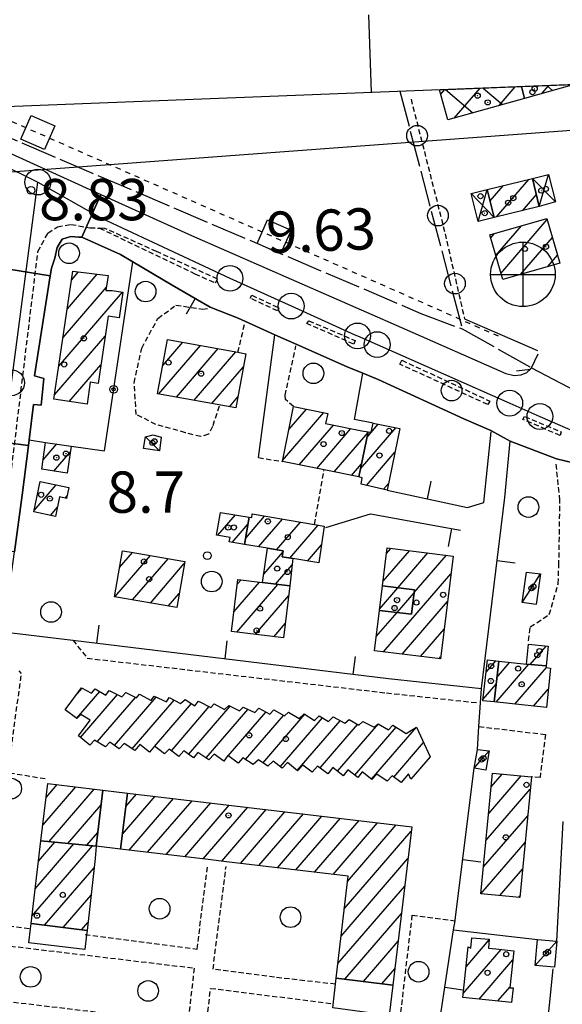
# Model space of a CAD drawing. Extents: x 1740766 to 1745078, y 5040164 to 5043293.
# Drawn here: x 1742083 to 1742188, y 5042913 to 5043104 of the extents above; entities that cross this region are included whole.
import ezdxf

# ---------------------------------------------------------------- set-up
doc = ezdxf.new("R2010")
doc.units = 0
for name, pattern in [('C', [10, 5, 5]), ('L17', [8, 7, -1]), ('L3', [1.5, 1, -0.5]), ('L4', [2, 1, -1])]:
    doc.linetypes.add(name, pattern=pattern)
for name, color, linetype in [('11B2', 1, 'C'), ('11D4', 1, 'C'), ('12B2', 2, 'C'), ('15E5', 2, 'C'), ('16A1', 1, 'C'), ('16C3A', 2, 'C'), ('17A1', 1, 'C'), ('17B2', 1, 'C'), ('17C3', 1, 'C'), ('17D4', 1, 'C'), ('19A1', 1, 'C'), ('19B2', 1, 'C'), ('1A1', 4, 'C'), ('1AJ36', 1, 'C'), ('1B2', 4, 'C'), ('1C3', 1, 'C'), ('1CT98', 7, 'CONTINUOUS'), ('1D4', 1, 'C'), ('20N14', 2, 'C'), ('297', 7, 'CONTINUOUS'), ('298', 7, 'CONTINUOUS'), ('2E5', 3, 'C'), ('2L12', 1, 'L3'), ('2M13', 3, 'C'), ('3A1', 1, 'C'), ('3B2', 1, 'C'), ('4E5', 2, 'L17'), ('4N14', 2, 'L4'), ('5F6', 1, 'C'), ('A2E5', 1, 'C'), ('I1B2', 7, 'CONTINUOUS'), ('I2E5', 7, 'CONTINUOUS'), ('N2H8', 2, 'C'), ('N2P16', 2, 'C')]:
    doc.layers.add(name, color=color, linetype=linetype)

# ---------------------------------------------------------------- blocks, each defined once
blk = doc.blocks.new('11B2')
at = {"layer": '11B2'}
blk.add_circle((0, 0), 0.75, dxfattribs=at)
blk = doc.blocks.new('12B2')
at = {"layer": '12B2'}
for p, q in [((0, 6.23015), (0, -6.26146)), ((-6.27503, 0), (6.24217, 0))]:
    blk.add_line(p, q, dxfattribs=at)
blk.add_circle((0, 0), 6.25, dxfattribs=at)
blk = doc.blocks.new('11D4')
at = {"layer": '11D4'}
for radius in [0.5, 0.01]:
    blk.add_circle((0, 0), radius, dxfattribs=at)
blk = doc.blocks.new('1AJ36')
at = {"layer": '1AJ36'}
for radius in [0.5, 0.01]:
    blk.add_circle((0, 0), radius, dxfattribs=at)
blk = doc.blocks.new('5F6')
at = {"layer": '5F6'}
blk.add_circle((0, 0), 2, dxfattribs=at)
blk = doc.blocks.new('N2P16')
at = {"layer": 'N2P16'}
blk.add_circle((0, -0.00928), 2.5, dxfattribs=at)
blk = doc.blocks.new('N2H8')
at = {"layer": 'N2H8'}
blk.add_circle((0, -0.00928), 2.5, dxfattribs=at)
blk = doc.blocks.new('16C3A')
at = {"layer": '16C3A', "flags": 128}
for points in [[(0, -15), (0, 0)], [(0, -50), (0, -29)]]:
    blk.add_lwpolyline(points, dxfattribs=at)
blk = doc.blocks.new('19B2')
at = {"layer": '19B2'}
for centre, radius in [((0, 0), 0.75), ((0, -0.02417), 0.32738)]:
    blk.add_circle(centre, radius, dxfattribs=at)
blk = doc.blocks.new('19A1')
at = {"layer": '19A1'}
blk.add_line((0, 0), (0, 3.50512), dxfattribs=at)
blk = doc.blocks.new('20N14')
at = {"layer": '20N14'}
blk.add_lwpolyline([(-2.53327, -2.559), (-2.53327, 2.441), (2.46673, 2.441), (2.46673, -2.559)], close=True, dxfattribs=at)

msp = doc.modelspace()

# ---------------------------------------------------------------- linework, layer by layer
at = {"layer": '15E5'}
msp.add_polyline3d([(1740955.77906, 5040262.42332, -3333), (1740849.22004, 5043039.42249, -3333), (1744104.17461, 5043165.75913, -3333), (1744212.80719, 5040387.8077, -3333), (1740955.77906, 5040262.42332, -3333)], close=True, dxfattribs=at)
at = {"layer": '16A1'}
msp.add_line((1740851.41123, 5042982.42277), (1742434.95565, 5043100.97076), dxfattribs=at)
msp.add_lwpolyline([(1740955.77906, 5040262.42332), (1740849.22004, 5043039.42249), (1744104.17461, 5043165.75913), (1744212.80719, 5040387.8077), (1740955.77906, 5040262.42332)], close=True, dxfattribs=at)
at = {"layer": '17A1'}
for p, q in [((1742174.18723, 5043068.91382), (1742176.69773, 5043071.83062)), ((1742175.44418, 5043065.77461), (1742181.70613, 5043073.05)), ((1742180.44605, 5043066.98748), (1742183.1503, 5043070.12939)), ((1742175.30621, 5043058.29377), (1742180.29576, 5043064.09192)), ((1742176.29921, 5043054.84897), (1742185.27741, 5043065.28021)), ((1742174.31221, 5043061.73849), (1742175.03271, 5043062.57669)), ((1742180.09157, 5043054.6555), (1742186.26864, 5043061.83227)), ((1742185.35455, 5043056.17173), (1742187.25987, 5043058.38433)), ((1742092.33303, 5043047.99543), (1742098.08199, 5043054.6748)), ((1742093.15578, 5043053.54984), (1742094.5046, 5043055.11804)), ((1742091.51036, 5043042.44003), (1742099.89621, 5043052.18306)), ((1742090.68768, 5043036.88463), (1742103.02058, 5043051.21349)), ((1742089.86401, 5043031.32915), (1742099.63105, 5043042.67689)), ((1742110.00949, 5043031.48338), (1742118.09365, 5043040.87588)), ((1742110.80549, 5043037.0067), (1742114.6695, 5043041.49607)), ((1742113.43365, 5043030.8632), (1742121.5188, 5043040.25577)), ((1742116.85787, 5043030.24202), (1742124.94295, 5043039.63559)), ((1742092.68575, 5043030.00798), (1742098.81115, 5043037.12471)), ((1742120.2821, 5043029.62084), (1742126.40842, 5043036.73864)), ((1742123.70625, 5043029.00065), (1742125.35601, 5043030.91632)), ((1742134.0183, 5043018.57339), (1742142.01289, 5043027.8629)), ((1742135.23956, 5043024.59188), (1742138.64133, 5043028.54419)), ((1742137.24594, 5043017.72488), (1742143.88432, 5043025.43762)), ((1742150.36777, 5043023.0828), (1742152.54981, 5043025.61798)), ((1742140.61665, 5043017.04152), (1742147.25319, 5043024.75212)), ((1742143.98637, 5043016.35809), (1742150.56025, 5043023.99479)), ((1742149.08377, 5043016.99141), (1742155.91776, 5043024.93141)), ((1742087.62159, 5043018.68235), (1742090.28617, 5043021.77817)), ((1742089.72176, 5043016.52391), (1742092.87172, 5043020.18257)), ((1742150.26507, 5043013.7643), (1742155.77414, 5043020.16497)), ((1742147.35616, 5043015.67366), (1742149.27618, 5043017.90441)), ((1742153.56013, 5043012.99304), (1742154.55004, 5043014.14425)), ((1742085.87065, 5043008.86138), (1742090.16192, 5043013.84606)), ((1742091.91517, 5043011.28456), (1742092.27315, 5043011.70047)), ((1742089.04023, 5043007.94434), (1742090.39105, 5043009.51268)), ((1742121.47297, 5043004.0812), (1742124.8729, 5043008.03136)), ((1742126.86661, 5043003.5573), (1742130.5351, 5043007.81841)), ((1742129.35713, 5043001.8513), (1742133.99246, 5043007.23682)), ((1742132.81457, 5043001.26871), (1742137.44983, 5043006.65522)), ((1742124.25128, 5043002.71064), (1742127.33666, 5043006.29427)), ((1742135.40565, 5042999.67955), (1742140.90827, 5043006.0727)), ((1742102.44513, 5042997.82583), (1742104.97047, 5043000.75878)), ((1742130.35822, 5042996.55678), (1742134.10237, 5043000.90579)), ((1742138.8621, 5042999.09688), (1742141.53499, 5043002.20234)), ((1742153.47091, 5042995.17508), (1742158.57034, 5043001.09979)), ((1742154.13213, 5043000.54289), (1742154.99111, 5043001.54089)), ((1742156.3341, 5042993.90314), (1742162.14858, 5043000.65862)), ((1742101.50904, 5042992.13758), (1742108.40569, 5043000.15146)), ((1742104.95441, 5042991.54205), (1742111.84099, 5042999.54314)), ((1742159.50453, 5042992.98817), (1742165.72781, 5043000.21753)), ((1742108.39979, 5042990.94652), (1742114.97912, 5042998.59065)), ((1742132.66145, 5042994.63317), (1742135.863, 5042998.35287)), ((1742124.55078, 5042989.22517), (1742129.53949, 5042995.02125)), ((1742125.21661, 5042994.59834), (1742125.95749, 5042995.45912)), ((1742153.56951, 5042981.49304), (1742166.59994, 5042996.63231)), ((1742125.14251, 5042985.31308), (1742133.11503, 5042994.57586)), ((1742152.80256, 5042989.76862), (1742156.35941, 5042993.90002)), ((1742111.84616, 5042990.35106), (1742113.97653, 5042992.82621)), ((1742128.71982, 5042984.87084), (1742135.20689, 5042992.40777)), ((1742156.19634, 5042989.11206), (1742159.50031, 5042992.95074)), ((1742157.14874, 5042981.05194), (1742165.94057, 5042991.26663)), ((1742152.14471, 5042984.43616), (1742156.17104, 5042989.11518)), ((1742132.29813, 5042984.42867), (1742134.54106, 5042987.0346)), ((1742160.72889, 5042980.61192), (1742165.28028, 5042985.89989)), ((1742181.98202, 5042979.05891), (1742185.04619, 5042982.61789)), ((1742164.30813, 5042980.17083), (1742164.6199, 5042980.53415)), ((1742173.42094, 5042977.57759), (1742175.29298, 5042979.7526)), ((1742175.37109, 5042971.7564), (1742181.6811, 5042979.08653)), ((1742175.52216, 5042976.53043), (1742178.0465, 5042979.4633)), ((1742179.00107, 5042971.37426), (1742185.10248, 5042978.46312)), ((1742093.8368, 5042972.87542), (1742095.182, 5042974.43834)), ((1742172.80578, 5042972.26437), (1742175.38087, 5042975.25621)), ((1742182.63104, 5042970.99212), (1742185.46355, 5042974.28304)), ((1742094.11482, 5042968.59887), (1742098.60062, 5042973.81172)), ((1742094.86801, 5042964.87437), (1742102.02854, 5042973.19482)), ((1742098.12332, 5042964.05801), (1742105.52658, 5042972.6594)), ((1742101.46174, 5042963.33714), (1742109.53668, 5042972.71891)), ((1742104.86475, 5042962.6913), (1742113.00143, 5042972.14588)), ((1742109.22077, 5042963.15379), (1742116.37306, 5042971.4636)), ((1742112.46316, 5042962.32242), (1742119.82128, 5042970.87029)), ((1742115.81734, 5042961.61877), (1742123.87098, 5042970.97689)), ((1742119.17599, 5042960.92248), (1742127.28137, 5042970.33962)), ((1742123.49233, 5042961.33887), (1742130.78579, 5042969.8127)), ((1742126.83998, 5042960.62872), (1742134.2008, 5042969.18079)), ((1742130.20608, 5042959.94), (1742138.33822, 5042969.38823)), ((1742133.55188, 5042959.2277), (1742141.71632, 5042968.71345)), ((1742136.85702, 5042958.46923), (1742145.17277, 5042968.13078)), ((1742141.25832, 5042958.98325), (1742148.50565, 5042967.40347)), ((1742144.66133, 5042958.33741), (1742152.57942, 5042967.53695)), ((1742147.97292, 5042957.58644), (1742155.98881, 5042966.89961)), ((1742151.25137, 5042956.79589), (1742159.92595, 5042966.87543)), ((1742155.55211, 5042957.19306), (1742161.3213, 5042963.89701)), ((1742122.62697, 5042960.33238), (1742122.78751, 5042960.5189)), ((1742173.92266, 5042950.15106), (1742180.21783, 5042957.46503)), ((1742174.41973, 5042955.32707), (1742176.5611, 5042957.81608)), ((1742087.55737, 5042947.90882), (1742093.94296, 5042955.32783)), ((1742088.19184, 5042953.24554), (1742090.35173, 5042955.75499)), ((1742088.78203, 5042944.73209), (1742097.53318, 5042954.9006)), ((1742173.42659, 5042944.97513), (1742181.9684, 5042954.89932)), ((1742102.98375, 5042946.15428), (1742109.30752, 5042953.50147)), ((1742103.6542, 5042951.53281), (1742105.71637, 5042953.92764)), ((1742104.28129, 5042943.06223), (1742112.89874, 5042953.07431)), ((1742092.42577, 5042944.36703), (1742098.86302, 5042951.84607)), ((1742107.87244, 5042942.63607), (1742116.48997, 5042952.64715)), ((1742111.46367, 5042942.20891), (1742120.08112, 5042952.22099)), ((1742115.05489, 5042941.78175), (1742123.67235, 5042951.79383)), ((1742118.64612, 5042941.35459), (1742127.26357, 5042951.36667)), ((1742122.23727, 5042940.92842), (1742130.85472, 5042950.9405)), ((1742125.82849, 5042940.50126), (1742134.44595, 5042950.51334)), ((1742129.41964, 5042940.0751), (1742138.03717, 5042950.08618)), ((1742133.01087, 5042939.64794), (1742141.62832, 5042949.66002)), ((1742136.60209, 5042939.22078), (1742145.21955, 5042949.23286)), ((1742172.92953, 5042939.79912), (1742181.47233, 5042949.72338)), ((1742140.19325, 5042938.79461), (1742148.80978, 5042948.80562)), ((1742143.78447, 5042938.36745), (1742152.40093, 5042948.37946)), ((1742146.57023, 5042937.00447), (1742155.99216, 5042947.9523)), ((1742096.07043, 5042944.00304), (1742098.22387, 5042946.50498)), ((1742145.95599, 5042931.69233), (1742158.92554, 5042946.76083)), ((1742085.45743, 5042930.2372), (1742097.20725, 5042943.88857)), ((1742086.09098, 5042935.57285), (1742093.56251, 5042944.25355)), ((1742086.72544, 5042940.90957), (1742089.91777, 5042944.61854)), ((1742172.43246, 5042934.62311), (1742180.97526, 5042944.54737)), ((1742087.92581, 5042928.50546), (1742097.51472, 5042939.64731)), ((1742145.34175, 5042926.38018), (1742158.29015, 5042941.42303)), ((1742176.07259, 5042934.25276), (1742180.47919, 5042939.37144)), ((1742144.72858, 5042921.06711), (1742157.65569, 5042936.08631)), ((1742091.50035, 5042928.06), (1742096.91709, 5042934.35446)), ((1742179.72932, 5042933.90171), (1742179.98213, 5042934.19543)), ((1742146.09432, 5042918.05539), (1742157.02023, 5042930.74951)), ((1742095.07496, 5042927.61355), (1742096.31953, 5042929.06061)), ((1742149.66156, 5042917.60035), (1742156.38576, 5042925.41278)), ((1742169.53754, 5042920.45723), (1742174.01788, 5042925.66265)), ((1742169.00918, 5042915.24377), (1742176.37001, 5042923.79585)), ((1742172.06797, 5042914.19909), (1742178.5855, 5042921.7714)), ((1742153.22788, 5042917.14425), (1742155.7503, 5042920.07598)), ((1742175.7081, 5042913.82874), (1742178.05998, 5042916.56016))]:
    msp.add_line(p, q, dxfattribs=at)
at = {"layer": '17B2'}
for p, q in [((1742164.62488, 5043089.5685), (1742165.41466, 5043090.4861)), ((1742165.54368, 5043090.49075), (1742170.82094, 5043085.9486)), ((1742167.24535, 5043084.94781), (1742172.24051, 5043090.7514)), ((1742172.87851, 5043090.77609), (1742176.60471, 5043087.568)), ((1742175.9377, 5043087.38168), (1742179.06644, 5043091.01569)), ((1742180.21241, 5043091.06037), (1742180.26379, 5043091.01708)), ((1742184.23618, 5043089.70482), (1742185.58224, 5043091.26981)), ((1742185.16125, 5043091.25334), (1742186.2921, 5043090.28095))]:
    msp.add_line(p, q, dxfattribs=at)
at = {"layer": '17C3'}
msp.add_line((1742107.45205, 5043023.17857, -3333), (1742110.16405, 5043020.44314, -3333), dxfattribs=at)
for points in [[(1742180.43436, 5042991.06496, -3333), (1742182.19438, 5042993.82529, -3333), (1742183.95381, 5042996.59359, -3333)], [(1742171.08724, 5042958.94273, -3333), (1742172.5366, 5042960.61473, -3333), (1742174.02233, 5042962.32356, -3333)], [(1742182.91239, 5042920.70732, -3333), (1742185.0165, 5042923.05113, -3333), (1742187.11362, 5042925.39442, -3333)]]:
    msp.add_polyline3d(points, dxfattribs=at)
at = {"layer": '17D4'}
for p, q in [((1742182.39358, 5043073.2178, -3333), (1742186.83646, 5043068.71548, -3333)), ((1742183.72522, 5043067.78154, -3333), (1742185.50506, 5043074.04143, -3333)), ((1742170.55894, 5043070.3451, -3333), (1742174.97529, 5043065.66128, -3333)), ((1742171.87454, 5043064.90865, -3333), (1742173.66021, 5043071.09075, -3333))]:
    msp.add_line(p, q, dxfattribs=at)
at = {"layer": '1A1'}
for points in [[(1742173.66021, 5043071.09075, 12.96), (1742182.39358, 5043073.2178, 12.96), (1742183.72522, 5043067.78154, 12.96), (1742174.97529, 5043065.66128, 12.96), (1742173.66021, 5043071.09075, 12.96)], [(1742185.21229, 5043065.507, 14.5), (1742187.70183, 5043056.8479, 14.5), (1742176.64186, 5043053.66113, 14.5), (1742174.14427, 5043062.32063, 14.5), (1742185.21229, 5043065.507, 14.5)], [(1742100.225, 5043054.40901, 14.21), (1742099.80343, 5043051.56034, 14.21), (1742100.97491, 5043051.51866, 14.21), (1742103.08959, 5043051.20261, 14.21), (1742102.35017, 5043046.22308, 14.21), (1742100.20298, 5043046.54472, 14.21), (1742098.27843, 5043033.52357, 14.21), (1742096.76507, 5043033.75126, 14.21), (1742096.1441, 5043029.49365, 14.21), (1742089.73349, 5043030.44687, 14.21), (1742093.40833, 5043055.2536, 14.21), (1742100.225, 5043054.40901, 14.21)], [(1742124.96802, 5043028.77118, 17.99), (1742109.81328, 5043031.51884, 17.99), (1742111.71406, 5043042.03099, 17.99), (1742125.35163, 5043039.56188, 17.99), (1742126.86879, 5043039.28333, 17.99), (1742124.96802, 5043028.77118, 17.99)], [(1742148.7463, 5043015.39061, 16.22), (1742142.03922, 5043016.75388, 16.22), (1742133.98011, 5043018.387, 16.22), (1742136.14352, 5043029.04819, 16.22), (1742142.73898, 5043027.71568, 16.22), (1742142.34545, 5043025.75165, 16.22), (1742149.36235, 5043024.32232, 16.22), (1742150.59053, 5043024.13947, 16.22), (1742148.7463, 5043015.39061, 16.22)], [(1742148.7463, 5043015.39061, 17.91), (1742150.59053, 5043024.13947, 17.91), (1742151.16962, 5043024.05345, 17.91), (1742151.52218, 5043025.82788, 17.91), (1742156.71008, 5043024.77009, 17.91), (1742154.28179, 5043012.82443, 17.91), (1742149.24939, 5043014.00217, 17.91), (1742149.43872, 5043015.2509, 17.91), (1742148.7463, 5043015.39061, 17.91)], [(1742093.04491, 5043021.37895, 11.41), (1742092.28526, 5043016.14718, 11.41), (1742087.35701, 5043016.87139, 11.41), (1742088.11856, 5043022.09126, 11.41), (1742093.04491, 5043021.37895, 11.41)], [(1742085.82031, 5043008.62293, 13.13), (1742087.07326, 5043014.49938, 13.13), (1742092.61368, 5043013.32758, 13.13), (1742092.17501, 5043011.22979, 13.13), (1742090.81372, 5043011.516, 13.13), (1742090.0154, 5043007.73854, 13.13), (1742085.82031, 5043008.62293, 13.13)], [(1742127.55736, 5043007.57945, 10.52), (1742126.65142, 5043002.30564, 10.52), (1742123.69161, 5043002.80514, 10.52), (1742123.84589, 5043003.67817, 10.52), (1742121.21902, 5043004.12437, 10.52), (1742121.963, 5043008.52056, 10.52), (1742127.55736, 5043007.57945, 10.52)], [(1742131.08681, 5043001.56058, 12.08), (1742126.65142, 5043002.30564, 12.08), (1742127.55736, 5043007.57945, 12.08), (1742128.03353, 5043007.50177, 12.08), (1742128.10451, 5043008.22816, 12.08), (1742140.20538, 5043006.19158, 12.08), (1742142.0855, 5043005.87401, 12.08), (1742141.01435, 5042998.73449, 12.08), (1742135.9917, 5042999.58101, 12.08), (1742133.93584, 5042999.92855, 12.08), (1742134.1269, 5043001.04703, 12.08), (1742131.08681, 5043001.56058, 12.08)], [(1742104.29557, 5043000.87875, 14.46), (1742115.04649, 5042998.97679, 14.46), (1742113.49623, 5042990.06541, 14.46), (1742101.47852, 5042992.14332, 14.46), (1742103.00172, 5043001.09479, 14.46), (1742104.29557, 5043000.87875, 14.46)], [(1742130.12451, 5042994.94971, 11.81), (1742131.08681, 5043001.56058, 11.81), (1742134.1269, 5043001.04703, 11.81), (1742133.93584, 5042999.92855, 11.81), (1742135.9917, 5042999.58101, 11.81), (1742135.43932, 5042994.28653, 11.81), (1742130.12451, 5042994.94971, 11.81)], [(1742153.35899, 5042994.27212, 20.81), (1742154.26637, 5043001.63004, 20.81), (1742167.02139, 5043000.05863, 20.81), (1742164.57131, 5042980.13838, 20.81), (1742151.80823, 5042981.71019, 20.81), (1742152.77393, 5042989.53481, 20.81), (1742158.99017, 5042988.76662, 20.81), (1742159.56733, 5042993.50233, 20.81), (1742153.35899, 5042994.27212, 20.81)], [(1742130.12451, 5042994.94971, 15.79), (1742135.43932, 5042994.28653, 15.79), (1742134.189, 5042984.19514, 15.79), (1742124.08266, 5042985.44434, 15.79), (1742125.33297, 5042995.53573, 15.79), (1742130.12451, 5042994.94971, 15.79)], [(1742153.35899, 5042994.27212, 24.85), (1742159.56733, 5042993.50233, 24.85), (1742158.99017, 5042988.76662, 24.85), (1742152.77393, 5042989.53481, 24.85), (1742153.35899, 5042994.27212, 24.85)], [(1742181.22664, 5042979.12872, 11.64), (1742181.628, 5042982.97075, 11.64), (1742185.45754, 5042982.57547, 11.64), (1742185.06116, 5042978.77393, 11.64), (1742181.22664, 5042979.12872, 11.64)], [(1742175.8722, 5042979.69166, 10.3), (1742174.99808, 5042971.79567, 10.3), (1742172.7793, 5042972.02872, 10.3), (1742173.69283, 5042979.92064, 10.3), (1742175.8722, 5042979.69166, 10.3)], [(1742181.22664, 5042979.12872, 14.21), (1742185.06116, 5042978.77393, 14.21), (1742185.02849, 5042978.47363, 14.21), (1742185.89063, 5042978.35765, 14.21), (1742185.09047, 5042970.73296, 14.21), (1742174.99808, 5042971.79567, 14.21), (1742175.8722, 5042979.69166, 14.21), (1742181.22664, 5042979.12872, 14.21)], [(1742162.6082, 5042961.14816, 11.34), (1742158.85722, 5042956.83675, 11.34), (1742158.38041, 5042957.87414, 11.34), (1742156.98953, 5042956.14434, 11.34), (1742155.20731, 5042957.44505, 11.34), (1742154.28235, 5042956.40401, 11.34), (1742152.23859, 5042957.75534, 11.34), (1742151.3196, 5042956.74182, 11.34), (1742149.44533, 5042958.22719, 11.34), (1742148.55592, 5042957.12663, 11.34), (1742146.62388, 5042958.64679, 11.34), (1742145.77221, 5042957.47083, 11.34), (1742143.73363, 5042959.06124, 11.34), (1742142.76487, 5042957.86849, 11.34), (1742140.77421, 5042959.34114, 11.34), (1742139.76656, 5042958.14548, 11.34), (1742137.90639, 5042959.54967, 11.34), (1742136.90189, 5042958.43247, 11.34), (1742134.97052, 5042960.05096, 11.34), (1742133.91725, 5042958.94215, 11.34), (1742132.15321, 5042960.32144, 11.34), (1742131.13212, 5042959.3053, 11.34), (1742129.31481, 5042960.55223, 11.34), (1742128.3169, 5042959.65516, 11.34), (1742126.32201, 5042960.97003, 11.34), (1742125.38381, 5042959.90494, 11.34), (1742123.43175, 5042961.38448, 11.34), (1742122.64076, 5042960.32238, 11.34), (1742120.75549, 5042961.64646, 11.34), (1742119.71706, 5042960.5538, 11.34), (1742117.60376, 5042961.99019, 11.34), (1742116.74056, 5042960.95478, 11.34), (1742114.88569, 5042962.28816, 11.34), (1742113.93124, 5042961.22585, 11.34), (1742112.0149, 5042962.65693, 11.34), (1742111.11063, 5042961.75483, 11.34), (1742109.17726, 5042963.18563, 11.34), (1742108.25993, 5042962.04286, 11.34), (1742106.36413, 5042963.50757, 11.34), (1742105.3784, 5042962.34063, 11.34), (1742103.35557, 5042963.72061, 11.34), (1742102.35782, 5042962.71423, 11.34), (1742100.52224, 5042963.99089, 11.34), (1742099.68997, 5042963.07813, 11.34), (1742097.5857, 5042964.39385, 11.34), (1742096.69382, 5042963.43351, 11.34), (1742094.45341, 5042965.20136, 11.34), (1742096.71645, 5042968.2621, 11.34), (1742094.95945, 5042969.33303, 11.34), (1742094.17969, 5042968.54957, 11.34), (1742091.91269, 5042970.25726, 11.34), (1742095.04095, 5042974.51403, 11.34), (1742096.98484, 5042973.46511, 11.34), (1742097.74051, 5042974.35608, 11.34), (1742099.77236, 5042973.07005, 11.34), (1742100.43845, 5042974.00546, 11.34), (1742102.85845, 5042972.77256, 11.34), (1742103.6262, 5042973.60928, 11.34), (1742105.71729, 5042972.56336, 11.34), (1742106.31146, 5042973.32089, 11.34), (1742108.53688, 5042972.06138, 11.34), (1742109.13131, 5042972.90919, 11.34), (1742111.50238, 5042971.79397, 11.34), (1742112.07387, 5042972.64007, 11.34), (1742114.25286, 5042971.47838, 11.34), (1742115.12666, 5042972.26487, 11.34), (1742117.01147, 5042971.05407, 11.34), (1742117.72996, 5042971.9192, 11.34), (1742120.11514, 5042970.7228, 11.34), (1742120.77404, 5042971.44606, 11.34), (1742122.75475, 5042970.32068, 11.34), (1742123.58718, 5042971.12413, 11.34), (1742125.67368, 5042970.04577, 11.34), (1742126.37946, 5042970.77255, 11.34), (1742128.60651, 5042969.70571, 11.34), (1742129.40055, 5042970.60658, 11.34), (1742131.52144, 5042969.39039, 11.34), (1742132.29627, 5042970.23968, 11.34), (1742134.38912, 5042969.07655, 11.34), (1742135.14763, 5042969.82232, 11.34), (1742137.24661, 5042968.57741, 11.34), (1742138.20662, 5042969.47165, 11.34), (1742140.18123, 5042968.21342, 11.34), (1742141.10277, 5042969.08572, 11.34), (1742142.91601, 5042967.98691, 11.34), (1742143.80673, 5042968.86894, 11.34), (1742146.07572, 5042967.64378, 11.34), (1742146.9289, 5042968.39764, 11.34), (1742148.74566, 5042967.25195, 11.34), (1742149.57401, 5042968.01599, 11.34), (1742151.71768, 5042966.91082, 11.34), (1742152.54686, 5042967.55657, 11.34), (1742154.52191, 5042966.39967, 11.34), (1742155.38718, 5042967.28681, 11.34), (1742157.93941, 5042965.64059, 11.34), (1742159.00378, 5042966.29292, 11.34), (1742159.92244, 5042966.88219, 11.34), (1742162.6082, 5042961.14816, 11.34)], [(1742182.1967, 5042957.2752, 15.42), (1742179.95157, 5042933.88024, 15.42), (1742172.43104, 5042934.60194, 15.42), (1742174.67518, 5042957.99683, 15.42), (1742182.1967, 5042957.2752, 15.42)], [(1742097.90342, 5042943.81933, 21.55), (1742087.19865, 5042944.89035, 21.55), (1742088.51613, 5042955.9736, 21.55), (1742099.20384, 5042954.70173, 21.55), (1742097.90342, 5042943.81933, 21.55)], [(1742144.4053, 5042918.27193, 21.55), (1742146.68761, 5042938.02216, 21.55), (1742123.16922, 5042940.81767, 21.55), (1742119.62761, 5042941.23852, 21.55), (1742102.62276, 5042943.26, 21.55), (1742103.97892, 5042954.13454, 21.55), (1742159.02481, 5042947.59164, 21.55), (1742155.36942, 5042916.87132, 21.55), (1742144.4053, 5042918.27193, 21.55)], [(1742085.29064, 5042928.83471, 18.25), (1742087.19865, 5042944.89035, 18.25), (1742097.90342, 5042943.81933, 18.25), (1742097.72009, 5042941.45885, 18.25), (1742096.14095, 5042927.48074, 18.25), (1742085.29064, 5042928.83471, 18.25)], [(1742168.9362, 5042914.51723, 15.19), (1742169.92687, 5042924.29935, 15.19), (1742170.4381, 5042924.07487, 15.19), (1742170.63138, 5042926.08809, 15.19), (1742174.03042, 5042925.78995, 15.19), (1742173.85647, 5042924.04093, 15.19), (1742175.33219, 5042923.90069, 15.19), (1742178.76588, 5042923.555, 15.19), (1742178.04121, 5042916.38225, 15.19), (1742178.64539, 5042916.37633, 15.19), (1742178.36294, 5042913.55813, 15.19), (1742168.9362, 5042914.51723, 15.19)]]:
    msp.add_polyline3d(points, close=True, dxfattribs=at)
at = {"layer": '1B2'}
for points in [[(1742180.25138, 5043091.06228, 11.24), (1742180.88454, 5043088.76693, 11.24), (1742165.98899, 5043084.59601, 11.24), (1742164.38368, 5043090.44603, 11.24)], [(1742190.50807, 5043091.46206, 11.24), (1742180.88454, 5043088.76693, 11.24), (1742180.25138, 5043091.06228, 11.24)]]:
    msp.add_polyline3d(points, dxfattribs=at)
at = {"layer": '1C3'}
for points in [[(1742107.09995, 5043020.87566, 11.612), (1742107.45205, 5043023.17857, 11.612), (1742108.92934, 5043023.53988, 11.612), (1742110.51389, 5043023.09789, 11.612), (1742110.16405, 5043020.44314, 11.612), (1742107.09995, 5043020.87566, 11.612)], [(1742181.26235, 5042996.96475, 11.543), (1742183.95381, 5042996.59359, 11.543), (1742183.12764, 5042990.6829, 11.543), (1742180.43436, 5042991.06496, 11.543), (1742181.26235, 5042996.96475, 11.543)], [(1742171.08724, 5042958.94273, 11.515), (1742171.72478, 5042962.56375, 11.515), (1742174.02233, 5042962.32356, 11.515), (1742173.34948, 5042958.54445, 11.515), (1742171.08724, 5042958.94273, 11.515)], [(1742182.91239, 5042920.70732, 11.361), (1742183.36717, 5042925.72471, 11.361), (1742187.11362, 5042925.39442, 11.361), (1742186.65973, 5042920.36505, 11.361), (1742182.91239, 5042920.70732, 11.361)]]:
    msp.add_polyline3d(points, close=True, dxfattribs=at)
at = {"layer": '1CT98'}
for points in [[(1742097.90342, 5042943.81933, 21.55), (1742099.20384, 5042954.70173, 21.55), (1742103.97892, 5042954.13454, 21.55), (1742102.62276, 5042943.26, 21.55), (1742097.90342, 5042943.81933, 21.55)], [(1742096.14095, 5042927.48074, 18.25), (1742096.04689, 5042926.64732, 18.25), (1742096.04689, 5042926.64732, 18.25), (1742095.72764, 5042923.79828, 18.25), (1742084.84975, 5042925.09202, 18.25), (1742085.16983, 5042927.82278, 18.25), (1742085.29064, 5042928.83471, 18.25), (1742096.14095, 5042927.48074, 18.25)], [(1742144.4053, 5042918.27193, 21.55), (1742155.36942, 5042916.87132, 21.55), (1742154.67823, 5042911.03291, 21.55), (1742143.74063, 5042912.49468, 21.55), (1742144.4053, 5042918.27193, 21.55)]]:
    msp.add_polyline3d(points, close=True, dxfattribs=at)
at = {"layer": '1D4'}
for points in [[(1742182.39358, 5043073.2178, 12.15), (1742185.50506, 5043074.04143, 12.15), (1742186.83646, 5043068.71548, 12.15), (1742183.72522, 5043067.78154, 12.15), (1742182.39358, 5043073.2178, 12.15)], [(1742173.66021, 5043071.09075, 12.15), (1742174.97529, 5043065.66128, 12.15), (1742171.87454, 5043064.90865, 12.15), (1742170.55894, 5043070.3451, 12.15), (1742173.66021, 5043071.09075, 12.15)]]:
    msp.add_polyline3d(points, close=True, dxfattribs=at)
at = {"layer": '297'}
for points in [[(1742095.1224, 5043061.86959, 8.873), (1742094.83955, 5043061.88352, 8.886), (1742094.55669, 5043061.89744, 8.9), (1742093.0145, 5043061.97455, 8.9), (1742091.32802, 5043061.48725, 8.9), (1742090.35419, 5043059.83982, 8.9), (1742089.8802, 5043057.79856, 8.9), (1742089.24331, 5043055.84339, 8.9), (1742089.01498, 5043054.39217, 8.9), (1742076.89214, 5043056.29371, 9.167), (1742076.9226, 5043059.66469, 9.217), (1742076.69933, 5043062.21837, 9.241), (1742075.83373, 5043064.57755, 9.228), (1742074.78169, 5043066.90873, 9.205), (1742073.0223, 5043069.47177, 9.164), (1742071.80742, 5043071.05765, 9.185), (1742076.35348, 5043080.34173, 8.621), (1742098.83494, 5043070.15056, 8.643), (1742095.1224, 5043061.86959, 8.873)], [(1742067.67005, 5043002.82239, 9.22), (1742067.58815, 5043011.5524, 8.839), (1742069.14425, 5043011.59769, 8.84), (1742071.38608, 5043011.7936, 8.83), (1742072.0673, 5043012.32598, 8.76), (1742072.02466, 5043012.89544, 8.77), (1742071.55327, 5043013.43179, 8.76), (1742070.55793, 5043013.63909, 8.69), (1742070.54274, 5043022.84446, 9.095), (1742071.95822, 5043022.87922, 9.101), (1742073.37362, 5043022.91498, 9.106), (1742076.22956, 5043022.55713, 9.05), (1742084.77948, 5043021.48126, 8.9), (1742083.57254, 5043011.85545, 8.9), (1742082.0839, 5043000.86168, 8.9), (1742067.67005, 5043002.82239, 9.22)]]:
    msp.add_polyline3d(points, close=True, dxfattribs=at)
at = {"layer": '298'}
msp.add_polyline3d([(1742191.90054, 5043017.7086, 8.875), (1742187.08445, 5043018.93061, 8.513), (1742178.08513, 5043022.33866, 8.812), (1742174.33422, 5043024.41665, 8.904), (1742169.12184, 5043026.63195, 9.015), (1742152.53616, 5043034.26687, 8.989), (1742149.53704, 5043035.49252, 9.025), (1742146.531, 5043036.71666, 9.062), (1742136.76241, 5043041.09006, 8.734), (1742132.52477, 5043042.95811, 8.732), (1742125.41213, 5043046.17544, 8.713), (1742119.95553, 5043048.31729, 8.634), (1742112.6163, 5043052.57871, 8.74), (1742104.98323, 5043057.10796, 8.624), (1742102.64623, 5043058.4915, 8.631), (1742095.1224, 5043061.86959, 8.873), (1742098.83494, 5043070.15056, 8.643), (1742116.37799, 5043062.19921, 8.66), (1742157.01295, 5043044.36914, 8.65), (1742177.26769, 5043035.46845, 8.64), (1742178.88753, 5043035.0642, 8.71), (1742180.18721, 5043035.18557, 8.71), (1742181.28237, 5043035.62759, 8.71), (1742182.02288, 5043036.30582, 7.758), (1742182.03824, 5043036.31499, 7.738), (1742182.23291, 5043036.54118, 8.69), (1742193.44694, 5043030.6503, 9.29)], dxfattribs=at)
msp.add_polyline3d([(1742084.91062, 5043022.55614, 8.9), (1742084.77948, 5043021.48126, 8.9), (1742076.22956, 5043022.55713, 9.05), (1742073.37362, 5043022.91498, 9.106), (1742076.62568, 5043053.15478, 9.075), (1742076.89214, 5043056.29371, 9.167), (1742089.01498, 5043054.39217, 8.9), (1742085.98332, 5043035.02009, 8.9), (1742087.73957, 5043034.48164, 8.9), (1742087.25158, 5043029.27824, 8.9), (1742085.76647, 5043029.43683, 8.9), (1742084.91062, 5043022.55614, 8.9)], close=True, dxfattribs=at)
at = {"layer": '2E5'}
for points in [[(1742065.57446, 5043085.23118, 8.61), (1742076.35348, 5043080.34173, 8.621), (1742098.83494, 5043070.15056, 8.643), (1742116.37799, 5043062.19921, 8.66), (1742157.01295, 5043044.36914, 8.65), (1742177.26769, 5043035.46845, 8.64), (1742178.88753, 5043035.0642, 8.71), (1742180.18721, 5043035.18557, 8.71), (1742181.28237, 5043035.62759, 8.71), (1742182.23291, 5043036.54118, 8.69)], [(1742087.73957, 5043034.48164, 8.9), (1742085.98332, 5043035.02009, 8.9), (1742089.01498, 5043054.39217, 8.9), (1742089.24331, 5043055.84339, 8.9), (1742089.8802, 5043057.79856, 8.9), (1742090.35419, 5043059.83982, 8.9), (1742091.32802, 5043061.48725, 8.9), (1742093.0145, 5043061.97455, 8.9), (1742094.55669, 5043061.89744, 8.9)], [(1742079.91933, 5042984.88411, 8.9), (1742079.98333, 5042985.38232, 8.9), (1742082.08397, 5043000.86068, 8.9), (1742083.57254, 5043011.85545, 8.9), (1742084.77948, 5043021.48126, 8.9), (1742084.91062, 5043022.55614, 8.9), (1742085.76647, 5043029.43683, 8.9), (1742087.25158, 5043029.27824, 8.9)]]:
    msp.add_polyline3d(points, dxfattribs=at)
at = {"layer": '2L12'}
for p, q in [((1742125.35163, 5043039.56188, 8.69), (1742126.70458, 5043045.24123, 8.69)), ((1742129.34048, 5043019.14084, 8.59), (1742133.98011, 5043018.387, 8.59)), ((1742140.20538, 5043006.19158, 8.74), (1742142.03922, 5043016.75388, 8.74)), ((1742073.5382, 5042929.45924, 8.95), (1742085.16983, 5042927.82278, 8.65))]:
    msp.add_line(p, q, dxfattribs=at)
for points in [[(1742158.88653, 5043088.62845, 9.43), (1742165.48641, 5043062.53396, 9.7), (1742169.2367, 5043046.0364, 9.54)], [(1742079.91933, 5042984.88411, 8.9), (1742077.34325, 5042985.48254, 8.7), (1742081.00605, 5043012.64715, 8.78), (1742086.61872, 5043059.0858, 8.64), (1742088.57524, 5043062.66415, 8.64), (1742090.42812, 5043063.87596, 8.64), (1742093.02587, 5043064.34121, 8.64), (1742096.68041, 5043063.67108, 8.6)], [(1742096.68041, 5043063.67108, 8.6), (1742098.57076, 5043063.63208, 8.65), (1742117.01282, 5043054.76419, 9.03), (1742121.01504, 5043052.99986, 9.08), (1742121.41404, 5043053.73877, 9.08), (1742109.61553, 5043059.06438, 9.08), (1742099.6105, 5043063.56851, 9.09), (1742098.57076, 5043063.63208, 8.62)], [(1742121.7087, 5043029.0918, 8.59), (1742120.43662, 5043025.14549, 8.59), (1742119.67872, 5043023.65462, 8.59), (1742118.16867, 5043023.20861, 8.59), (1742115.19728, 5043023.97, 8.59), (1742109.46765, 5043025.5659, 8.59), (1742105.65646, 5043027.49797, 8.59), (1742105.2598, 5043033.62701, 8.59), (1742106.73006, 5043040.36516, 8.59), (1742109.87121, 5043046.12421, 8.59), (1742113.34713, 5043048.68405, 8.59), (1742118.48004, 5043047.93204, 8.59), (1742119.5687, 5043048.04563, 8.59)], [(1742136.14352, 5043029.04819, 8.71), (1742134.55594, 5043030.3745, 8.71), (1742134.49323, 5043031.21223, 8.71), (1742136.59739, 5043040.77584, 8.71)], [(1742181.61613, 5042983.65182, 8.43), (1742181.98051, 5042986.32673, 8.43), (1742185.65659, 5042988.71802, 8.48), (1742187.37136, 5042994.69523, 8.42), (1742187.51942, 5042998.26356, 8.42), (1742187.72495, 5043010.89729, 8.43), (1742186.97096, 5043018.0486, 8.43)], [(1742093.37884, 5042983.74854, 8.84), (1742096.18595, 5042980.26505, 8.84), (1742154.13584, 5042973.53941, 8.91), (1742171.89405, 5042971.60943, 8.91)], [(1742088.03471, 5042956.85821, 8.85), (1742080.83214, 5042958.03496, 8.85), (1742083.43081, 5042977.32346, 8.85), (1742082.99275, 5042977.84326, 8.96)], [(1742172.02593, 5042967.02106, 8.86), (1742184.92106, 5042965.46715, 8.81), (1742183.87547, 5042957.14213, 8.81), (1742182.1967, 5042957.2752, 8.81)], [(1742095.77857, 5042926.68139, 9.11), (1742117.45598, 5042923.88144, 9.11), (1742119.49393, 5042940.19754, 9.26)], [(1742144.2676, 5042917.07019, 9.17), (1742132.43763, 5042918.42203, 9.17), (1742120.53624, 5042919.99117, 9.17), (1742123.05623, 5042939.91564, 9.17)], [(1742156.19324, 5042840.14188, 9.11), (1742155.48043, 5042840.13866, 9.11), (1742131.79246, 5042842.78812, 9.11), (1742134.9653, 5042873.04206, 9.11), (1742138.76057, 5042872.58203, 9.11), (1742139.15895, 5042875.94144, 9.11), (1742152.56503, 5042874.3676, 9.11), (1742159.11825, 5042930.42819, 9.11), (1742167.40069, 5042929.3754, 9.31)], [(1742131.36483, 5042879.58113, 8.94), (1742131.1373, 5042877.28854, 8.94), (1742115.71946, 5042878.94244, 8.94), (1742120.06241, 5042916.2731, 8.94), (1742143.8367, 5042913.30118, 8.94)]]:
    msp.add_polyline3d(points, dxfattribs=at)
for points in [[(1742127.69912, 5043050.06837, 9.21), (1742128.06438, 5043050.62824, 9.13), (1742133.29382, 5043048.17153, 9.16), (1742133.04107, 5043047.56893, 9.16), (1742127.69912, 5043050.06837, 9.21)], [(1742139.09884, 5043045.67567, 9.07), (1742148.06885, 5043041.81513, 9.06), (1742147.77423, 5043041.1422, 9.06), (1742138.70733, 5043045.14492, 9.04), (1742139.09884, 5043045.67567, 9.07)], [(1742157.1138, 5043037.99832, 9.02), (1742174.14292, 5043030.10676, 8.95), (1742173.73162, 5043029.42509, 9.03), (1742156.73159, 5043037.24963, 8.95), (1742157.1138, 5043037.99832, 9.02)], [(1742180.54495, 5043026.53536, 8.91), (1742180.88526, 5043027.12045, 8.94), (1742187.98108, 5043024.11447, 8.94), (1742187.76607, 5043023.43647, 8.94), (1742180.54495, 5043026.53536, 8.91)], [(1742116.89258, 5042920.20781, 8.97), (1742115.64883, 5042909.50616, 8.97), (1742078.71319, 5042913.91779, 8.97), (1742079.82169, 5042924.64441, 8.97), (1742116.89258, 5042920.20781, 8.97)]]:
    msp.add_polyline3d(points, close=True, dxfattribs=at)
at = {"layer": '2M13'}
msp.add_polyline3d([(1742179.32025, 5043035.98215, 9.05), (1742182.02288, 5043036.30582, 9.041), (1742182.03824, 5043036.31499, 9.04), (1742182.23291, 5043036.54118, 9.046), (1742183.51662, 5043039.27387, 9.11)], dxfattribs=at)
at = {"layer": '3A1'}
for p, q in [((1742125.41213, 5043046.17544, 8.713), (1742132.52477, 5043042.95811, 8.732)), ((1742169.2367, 5043046.0364, 9.54), (1742183.37502, 5043039.90612, 7.828)), ((1742136.76241, 5043041.09006, 8.734), (1742146.531, 5043036.71666, 9.062)), ((1742178.08513, 5043022.33866, 8.812), (1742187.08445, 5043018.93061, 8.513)), ((1742187.11362, 5042925.39442, 8.719), (1742188.37426, 5042948.63745, 8.733)), ((1742167.13342, 5042927.60034, 9.17), (1742183.36717, 5042925.72471, 8.744))]:
    msp.add_line(p, q, dxfattribs=at)
for points in [[(1742095.1224, 5043061.86959, 8.873), (1742102.64623, 5043058.4915, 8.631), (1742104.98323, 5043057.10796, 8.624), (1742112.6163, 5043052.57871, 8.74), (1742119.95553, 5043048.31729, 8.634)], [(1742152.53616, 5043034.26687, 8.989), (1742169.12184, 5043026.63195, 9.015), (1742174.33422, 5043024.41665, 8.904)], [(1742154.28179, 5043012.82443, 9.006), (1742169.8417, 5043009.48731, 8.741), (1742172.99743, 5043010.45666, 8.686), (1742174.41852, 5043024.12109, 8.896)], [(1742172.52439, 5042974.37545, 8.832), (1742177.03159, 5043011.40052, 8.615), (1742178.08513, 5043022.33866, 8.812)], [(1742142.36437, 5043005.60505, 8.775), (1742151.00425, 5043008.25762, 8.941), (1742168.45785, 5043005.05123, 8.768)], [(1742079.98333, 5042985.38232, 8.9), (1742093.37884, 5042983.74854, 8.84), (1742154.49403, 5042976.29709, 8.916), (1742172.52439, 5042974.37545, 8.832)], [(1742171.72478, 5042962.56375, 8.782), (1742172.02593, 5042967.02106, 8.86), (1742172.52439, 5042974.37545, 8.832)], [(1742198.67445, 5042875.83264, 8.756), (1742160.90735, 5042879.73577, 9.005), (1742163.1709, 5042901.51845, 8.95), (1742167.13342, 5042927.60034, 9.17), (1742167.40069, 5042929.3754, 9.31), (1742167.51146, 5042930.09274, 9.289), (1742171.08724, 5042958.94273, 8.732)], [(1742189.21167, 5042905.63412, 8.757), (1742185.01613, 5042906.002, 8.775), (1742186.43996, 5042920.05876, 8.726)]]:
    msp.add_polyline3d(points, dxfattribs=at)
at = {"layer": '3B2'}
for p, q in [((1742129.34048, 5043019.14084, 8.59), (1742132.52477, 5043042.95811, 8.732)), ((1742084.91062, 5043022.55614, 8.9), (1742088.11856, 5043022.09126, 8.842))]:
    msp.add_line(p, q, dxfattribs=at)
for points in [[(1742093.04491, 5043021.37895, 8.757), (1742099.52451, 5043020.44193, 8.724), (1742104.98323, 5043057.10796, 8.624)], [(1742151.52218, 5043025.82788, 9.014), (1742147.95787, 5043026.5519, 9.029), (1742149.53704, 5043035.49252, 9.025)]]:
    msp.add_polyline3d(points, dxfattribs=at)
at = {"layer": '4E5'}
msp.add_line((1742156.7197, 5043090.15008, 8), (1742168.79638, 5043044.06786, 8), dxfattribs=at)
msp.add_polyline3d([(1742068.80028, 5043086.41639, 7.53), (1742160.75807, 5043047.09755, 8.02), (1742168.79638, 5043044.06786, 8), (1742182.23291, 5043036.54118, 7.49)], dxfattribs=at)
at = {"layer": '4N14'}
msp.add_line((1742076.06381, 5043086.72949, -3333), (1742175.76128, 5043042.71688, -3333), dxfattribs=at)
at = {"layer": 'A2E5'}
msp.add_line((1742069.76606, 5043080.84344), (1742086.61333, 5043072.55418), dxfattribs=at)
at = {"layer": 'A2E5', "flags": 128}
for points in [[(1742079.20297, 5043016.94593), (1742080.27005, 5043024.04603), (1742081.52558, 5043033.6524), (1742086.61333, 5043072.55418)], [(1742086.61333, 5043072.55418), (1742098.96832, 5043065.54225), (1742123.81633, 5043053.89454), (1742135.68018, 5043048.52669), (1742148.00697, 5043042.94978), (1742148.51813, 5043042.7263), (1742152.31834, 5043041.04814), (1742177.99569, 5043029.70921), (1742183.84633, 5043027.1265), (1742191.1062, 5043023.9252), (1742192.52409, 5043023.29824), (1742208.57484, 5043018.42834), (1742219.31539, 5043016.77232)]]:
    msp.add_lwpolyline(points, dxfattribs=at)
at = {"layer": 'I1B2'}
for points in [[(1742164.38368, 5043090.44603, 11.24), (1742180.25138, 5043091.06228, 11.24)], [(1742180.25138, 5043091.06228, 11.24), (1742190.50807, 5043091.46206, 11.24)]]:
    msp.add_polyline3d(points, dxfattribs=at)
at = {"layer": 'I2E5'}
for points in [[(1742094.55669, 5043061.89744, 8.9), (1742094.83955, 5043061.88352, 8.886), (1742095.1224, 5043061.86959, 8.873)], [(1742095.1224, 5043061.86959, 8.873), (1742102.64623, 5043058.4915, 8.631), (1742104.98323, 5043057.10796, 8.624), (1742112.6163, 5043052.57871, 8.74), (1742119.95553, 5043048.31729, 8.634), (1742125.41213, 5043046.17544, 8.713), (1742132.52477, 5043042.95811, 8.732), (1742136.76241, 5043041.09006, 8.734), (1742146.531, 5043036.71666, 9.062), (1742149.53704, 5043035.49252, 9.025), (1742152.53616, 5043034.26687, 8.989), (1742169.12184, 5043026.63195, 9.015), (1742174.33422, 5043024.41665, 8.904), (1742178.08513, 5043022.33866, 8.812), (1742187.08445, 5043018.93061, 8.513), (1742191.90054, 5043017.7086, 8.875), (1742210.56951, 5043011.46318, 8.99)], [(1742182.02288, 5043036.30582, 7.758), (1742182.03824, 5043036.31499, 7.738), (1742182.23291, 5043036.54118, 8.69), (1742193.44694, 5043030.6503, 9.29), (1742203.27277, 5043026.77159, 8.861), (1742214.47761, 5043023.0934, 8.826)], [(1742087.25158, 5043029.27824, 8.9), (1742087.73957, 5043034.48164, 8.9)]]:
    msp.add_polyline3d(points, dxfattribs=at)

# ---------------------------------------------------------------- block references
at = {"layer": '11B2'}
for p in [(1742085.28383, 5043070.94229, 8.83), (1742119.43333, 5043000.1396, 8.66)]:
    msp.add_blockref('11B2', p, dxfattribs=at)
at = {"layer": '11D4'}
for p in [(1742182.39203, 5043089.98397, 13.18), (1742173.72704, 5043087.9884, 11.24), (1742185.00242, 5043071.23082, 12.15), (1742177.6905, 5043068.53624, 12.96), (1742173.1482, 5043066.51636, 12.15), (1742185.02046, 5043060.00483, 14.5), (1742091.72735, 5043037.19713, 14.21), (1742111.915, 5043037.56513, 17.99), (1742145.46058, 5043023.90085, 16.22), (1742154.62736, 5043024.32434, 17.91), (1742109.18741, 5043022.28955, 11.612), (1742092.05924, 5043019.90312, 11.41), (1742087.23352, 5043011.92994, 13.13), (1742131.15113, 5043006.78342, 12.08), (1742123.49934, 5043005.5878, 10.52), (1742107.16326, 5042998.99739, 14.46), (1742134.97969, 5042996.96995, 11.81), (1742165.10068, 5042992.54562, 20.81), (1742182.57943, 5042994.12088, 11.543), (1742155.68575, 5042989.98446, 24.85), (1742128.98176, 5042985.61854, 15.79), (1742183.76461, 5042981.6384, 11.64), (1742174.40007, 5042978.73903, 10.3), (1742179.61574, 5042978.24794, 14.21), (1742134.62992, 5042964.60064, 11.34), (1742172.9388, 5042960.89556, 11.515), (1742181.25535, 5042955.71644, 15.42), (1742086.44546, 5042930.35529, 18.25), (1742177.32763, 5042922.88672, 15.19), (1742185.40313, 5042923.33882, 11.361)]:
    msp.add_blockref('11D4', p, dxfattribs=at)
at = {"layer": '12B2'}
msp.add_blockref('12B2', (1742180.54848, 5043054.64759, 9.63), dxfattribs=at)
at = {"layer": '16C3A', "rotation": 182.081}
msp.add_blockref('16C3A', (1742151.18729, 5043089.95554), dxfattribs=at)
at = {"layer": '19A1'}
for p, rotation in [((1742117.08173, 5043049.98557, 8.676), 149.861), ((1742162.05565, 5043011.15692, 8.874), 347.901), ((1742166.70576, 5043005.37338, 8.785), 169.591), ((1742175.54645, 5042999.19451, 8.687), 263.061), ((1742098.03864, 5042983.18074, 8.846), 353.051), ((1742122.85698, 5042980.15462, 8.877), 353.051), ((1742147.67533, 5042977.1285, 8.908), 353.051), ((1742168.8939, 5042941.24605, 9.074), 262.931), ((1742165.44524, 5042916.48532, 9.076), 261.361)]:
    msp.add_blockref('19A1', p, dxfattribs=dict(at, rotation=rotation))
at = {"layer": '19B2', "rotation": 261.531}
msp.add_blockref('19B2', (1742101.30165, 5043032.37795, 8.691), dxfattribs=at)
at = {"layer": '1AJ36'}
for p in [(1742182.83078, 5043090.62055, 8.18), (1742171.78044, 5043089.28784, 8.14), (1742184.11873, 5043070.89789, 9.086), (1742172.34581, 5043069.81296, 9.086), (1742178.68904, 5043069.43838, 9.18), (1742180.92309, 5043059.58376, 9.207), (1742095.52556, 5043042.25722, 8.678), (1742118.21921, 5043035.40751, 8.904), (1742108.802, 5043021.99894, 8.658), (1742141.93888, 5043021.76482, 9.074), (1742152.76644, 5043019.56272, 9.03), (1742090.19727, 5043019.12088, 8.789), (1742088.92654, 5043011.1912, 8.812), (1742124.57175, 5043005.59687, 8.79), (1742135.00772, 5043003.72248, 9.092), (1742132.96488, 5042997.62644, 9.075), (1742108.16337, 5042995.57821, 8.721), (1742182.19438, 5042993.82529, 8.847), (1742156.17473, 5042991.51737, 8.948), (1742159.92343, 5042991.04985, 8.925), (1742129.64315, 5042989.87216, 9.121), (1742183.34529, 5042980.86287, 8.809), (1742174.32702, 5042975.84323, 8.786), (1742180.3138, 5042975.20629, 8.789), (1742127.54895, 5042965.3051, 9.09), (1742172.5366, 5042960.61473, 8.737), (1742123.53103, 5042949.79653, 9.072), (1742177.24574, 5042945.53583, 8.72), (1742091.43286, 5042934.38718, 8.966), (1742185.0165, 5042923.05113, 8.716), (1742173.71096, 5042919.28638, 8.777)]:
    msp.add_blockref('1AJ36', p, dxfattribs=at)
at = {"layer": '20N14', "rotation": 156.181}
for p in [(1742086.55786, 5043082.09651, -3333), (1742132.3031, 5043061.90111, -3333)]:
    msp.add_blockref('20N14', p, dxfattribs=at)
at = {"layer": '5F6'}
for p in [(1742160.06037, 5043081.53564, 13.19), (1742164.10298, 5043066.04982, 13.18), (1742092.66141, 5043058.7469, 12.66), (1742167.38609, 5043052.85891, 13.18), (1742107.47621, 5043051.3234, 12.76), (1742139.97192, 5043035.47347, 14.18), (1742166.73659, 5043032.12973, 12.76), (1742181.62119, 5043009.54677, 14.35), (1742120.27966, 5042995.11731, 12.63), (1742089.16162, 5042989.21548, 15.2), (1742081.4442, 5042954.98988, 14.51), (1742110.19531, 5042931.70198, 13.77), (1742135.54615, 5042930.06961, 14.51), (1742085.20203, 5042918.49734, 13.1), (1742160.3444, 5042919.48821, 13.47), (1742107.97048, 5042915.77907, 13.1)]:
    msp.add_blockref('5F6', p, dxfattribs=at)
at = {"layer": 'N2H8'}
msp.add_blockref('N2H8', (1742086.61333, 5043072.55418), dxfattribs=at)
at = {"layer": 'N2P16'}
for p in [(1742123.81633, 5043053.89454), (1742135.68018, 5043048.52669), (1742148.51813, 5043042.7263), (1742152.31834, 5043041.04814), (1742081.52558, 5043033.6524), (1742177.99569, 5043029.70921), (1742183.84633, 5043027.1265)]:
    msp.add_blockref('N2P16', p, dxfattribs=at)

# ---------------------------------------------------------------- texts
at = {"layer": '11B2'}
for s, p in [('8.83                                   ', (1742086.85411, 5043065.14482)), ('8.7                                    ', (1742099.95948, 5043008.45589))]:
    msp.add_text(s, height=8, dxfattribs=at).set_placement(p)
at = {"layer": '12B2'}
msp.add_text('9.63                                   ', height=8, rotation=362.291, dxfattribs=at).set_placement((1742131.00676, 5043058.73422))

doc.saveas('drawing.dxf')
